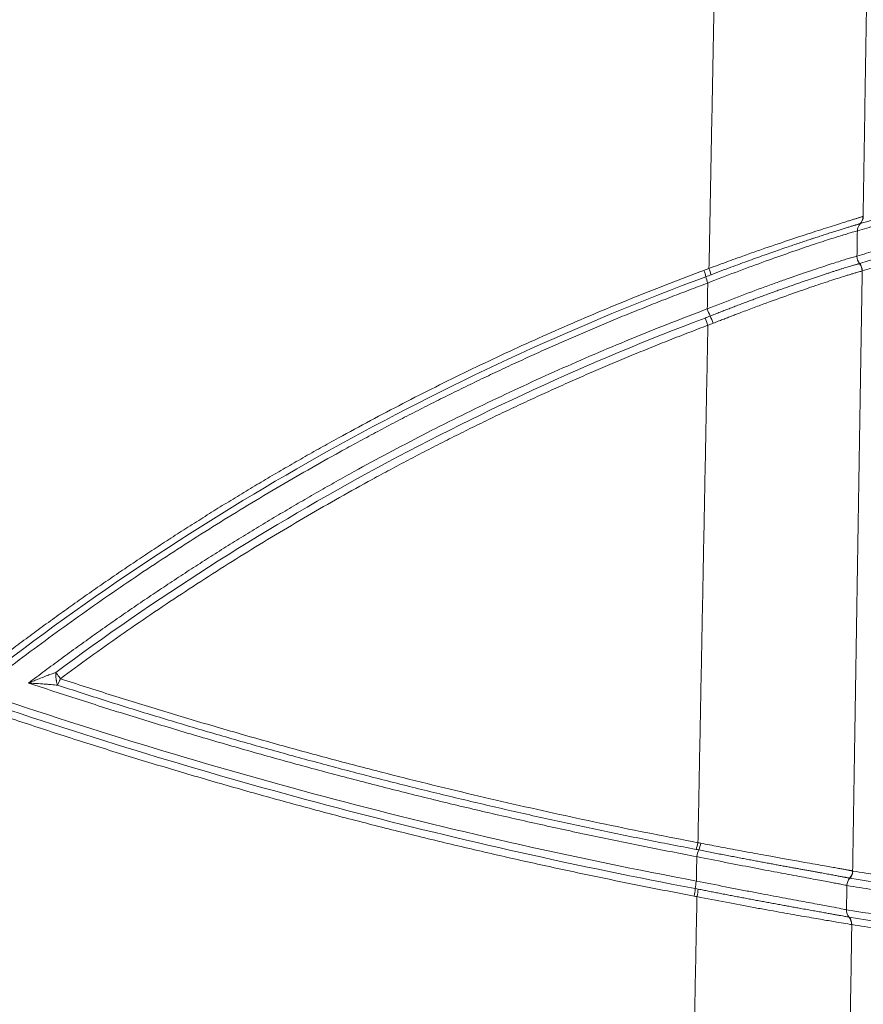
# Paper-space layout '1' of a CAD drawing. Units: feet. Extents: x 0.4 to 10.9, y 0 to 8.
# Drawn here: x 4.4 to 4.5, y 4.6 to 4.7 of the extents above; entities that cross this region are included whole.
import ezdxf

# ---------------------------------------------------------------- set-up
doc = ezdxf.new("R2010")
doc.units = ezdxf.units.FT
doc.header["$MEASUREMENT"] = 0
doc.layers.get('0').update_dxf_attribs({"lineweight": 9})
doc.layers.add('UGD - DETAIL 3', color=7, linetype='Continuous', lineweight=9)
doc.layers.add('UGD - DETAIL 4', color=7, linetype='Continuous', lineweight=18)

# ---------------------------------------------------------------- blocks, each defined once
blk = doc.blocks.new('subblock_INSERTATEESIDE')
at = {"layer": 'UGD - DETAIL 3'}
for p, q in [((10.69384024401654, 13.12981622651673), (10.69388197020118, 13.12982727527798)), ((10.69147947573276, 12.98254112784986), (10.69152891405053, 12.98253174129163))]:
    blk.add_line(p, q, dxfattribs=at)
at = {"layer": 'UGD - DETAIL 3', "flags": 128}
for points in [[(10.69465430794575, 13.14043213054767), (10.69467480437564, 13.14043741048667), (10.69469530080553, 13.14044278820232)], [(10.69229372299318, 12.99296010971121), (10.69231777604865, 12.99295424311232), (10.69234182910412, 12.99294827873677)], [(10.65722229036326, 12.98717378544416), (10.65691651834, 12.98723460251937), (10.65661072187259, 12.98729532181794)]]:
    blk.add_lwpolyline(points, dxfattribs=at)
at = {"layer": 'UGD - DETAIL 3'}
for centre, radius, start, end in [((8.52342001951795, 14.32143261139671), 2.26367329215054, 255.322363154308, 34.67838435996632), ((10.69215508044098, 13.14050394490764), 0.002500259071152723, 316.9693340169696, 358.3540802806365), ((10.69219885732153, 13.14051226804938), 0.00249741016213756, 317.0337226744215, 358.4057822101419), ((10.69585392287507, 13.13710790757121), 0.002497504698630793, 137.0341175091065, 178.4046528614107), ((10.69577585753103, 13.13141544417295), 0.002510796046959507, 178.3817430918364, 219.5637597708766), ((10.69190106202846, 13.12821977342833), 0.002511790048223084, 358.2188837918856, 39.46329801294802), ((10.69194713277789, 13.12822654065918), 0.002511164505640198, 358.3853608159084, 39.60172108998625), ((10.64540875945569, 13.12348669510721), 0.01423199942266396, 13.71066659452547, 19.70764306914276), ((10.64612944908055, 13.12341877190716), 0.01479015639308566, 15.21424806196255, 21.00602302563107), ((10.6731231172288, 13.13025944271221), 0.01429791217515213, 193.754460305099, 199.729714576881), ((10.68175316299887, 13.12740259118496), 0.02352925391789683, 199.3524491617725, 203.5835450001775), ((10.6374170647264, 13.10805590281175), 0.02362251139633271, 19.45163106438385, 23.68966555112892), ((10.64251654769724, 13.10928913466938), 0.01969785414481359, 21.080637369428, 26.20978173851575), ((10.648206031975, 13.00118260839824), 0.009431996937643147, 339.1171163222504, 348.7116181275455), ((10.64960087331633, 13.00105205613352), 0.008703295980636482, 337.3563467897467, 347.8151107842825), ((10.66648439004159, 12.9943399883035), 0.009467856378252867, 159.2051181185569, 168.7514720311456), ((10.68978464683402, 12.99304069475533), 0.002510369917321234, 316.8680873847422, 358.1604399292863), ((10.68983473636331, 12.99302446400378), 0.002508250028591703, 317.0031377748047, 358.2594375859088), ((10.66907158649489, 12.98812485045345), 0.01225016875839268, 167.900210401829, 175.9337590876168), ((10.69350415225803, 12.98960328184512), 0.0025086315126536, 137.0069437399034, 178.2587769989957), ((10.64463444941186, 12.9898649756203), 0.01224884577082673, 347.8901049514872, 355.9201286266059), ((10.64546351923456, 12.98993201929767), 0.01207793659727218, 346.798896249683, 354.9527135360636), ((10.6934119852844, 12.98413309263606), 0.002503786142559849, 178.23355103653, 219.4810506999428), ((10.68954793948999, 12.98095427019821), 0.002499789883913882, 358.0127043316386, 39.40488643780205), ((10.68959862692905, 12.9809380375689), 0.002503177965539104, 358.2326398303025, 39.54411608823123)]:
    blk.add_arc(centre, radius, start, end, dxfattribs=at)
for points, knots in [([(10.69871843133643, 13.39237772119745), (10.6986366241978, 13.38732888877559), (10.69847325817755, 13.37724654543135), (10.69822861602197, 13.36213806479988), (10.69798474900665, 13.34707000926534), (10.69774166405817, 13.33204207142811), (10.69749936523699, 13.31705467368768), (10.69725785716188, 13.30210803104704), (10.69701714397367, 13.28720239578913), (10.69677722960355, 13.27233799149786), (10.69653811783483, 13.25751503703148), (10.69629981239772, 13.24273374742066), (10.69606231698198, 13.22799433428453), (10.69582563518441, 13.21329700894531), (10.69558977070935, 13.19864196986504), (10.69535472662499, 13.18402944970732), (10.69512050812755, 13.16945954057897), (10.69488711227712, 13.15493284319162), (10.69473182658733, 13.1452604402181), (10.69465431106681, 13.14043216948572)], [0, 0, 0, 0, 0.06030400093203465, 0.1204249996089394, 0.180362515007481, 0.2401160702423926, 0.2996851926436576, 0.3590694199738779, 0.418268377291121, 0.4772817515678424, 0.5361092320682318, 0.5947505091025448, 0.6532052741228901, 0.7114732198161767, 0.7695540401943783, 0.8274474306820313, 0.8851530882011336, 0.9426707112534056, 0.9999999999999999, 0.9999999999999999, 0.9999999999999999, 0.9999999999999999]), ([(10.65993670368147, 13.12872055444472), (10.66004058768056, 13.13413742252343), (10.66024809678467, 13.14495765905615), (10.66055887025155, 13.1611606762478), (10.6608687819517, 13.17731787138977), (10.66117782151991, 13.19342861721751), (10.66148598804706, 13.20949293252151), (10.66179327826084, 13.22551067240706), (10.66209968957827, 13.24148173915417), (10.66240521927635, 13.25740602512731), (10.66270986471999, 13.273283428351), (10.66301362327862, 13.28911384703846), (10.66331649243425, 13.30489718586685), (10.66361846943524, 13.32063333633321), (10.66391955257031, 13.33632224872977), (10.66421973643737, 13.3519636647861), (10.66451902953154, 13.36755811143713), (10.66471819742955, 13.37793514199548), (10.66481765059781, 13.38311684334661)], [0, 0, 0, 0, 0.06369834289122969, 0.1272379402285597, 0.1906184282555582, 0.2538395695582963, 0.3169011658504129, 0.3798030268911581, 0.4425449704838792, 0.5051268224006596, 0.5675484163069263, 0.6298095936860236, 0.6919102037637948, 0.7538501034330767, 0.8156291571782458, 0.8772472369996926, 0.9387042223383194, 1, 1, 1, 1]), ([(10.72349928478557, 13.14548768095814), (10.72204295431123, 13.14512263934973), (10.71913751008881, 13.14439436506666), (10.71478939141662, 13.14326133697159), (10.71046235788901, 13.14210224262481), (10.70615636324588, 13.14091451401325), (10.70187141232243, 13.1396984274527), (10.69760756183167, 13.1384571615304), (10.69477170628915, 13.13760326320562), (10.69335738981899, 13.13717740143429)], [0, 0, 0, 0, 0.145012871974259, 0.2893071445526098, 0.4328828317811759, 0.5757399474652772, 0.7178785051840684, 0.8592985183053005, 0.9999999999999999, 0.9999999999999999, 0.9999999999999999, 0.9999999999999999]), ([(10.69465431089613, 13.14043216949107), (10.69461423832436, 13.14042003315597), (10.69453421473855, 13.14039579730064), (10.69437222344105, 13.14034626999014), (10.69418019304821, 13.14028746702441), (10.69395563112144, 13.14021867494531), (10.69369996329105, 13.14014038678385), (10.6934136864485, 13.14005276289842), (10.69309765413602, 13.13995603969247), (10.69275272934911, 13.13985041958947), (10.69237986576124, 13.13973609929316), (10.69198009466035, 13.13961326105234), (10.69155446179229, 13.13948207516961), (10.69032382556838, 13.13910108246732), (10.68786886021484, 13.1383306880772), (10.68353855407502, 13.13695068417985), (10.67839976409233, 13.13525656895803), (10.67360878038326, 13.13363285041752), (10.6695185418483, 13.13220309756661), (10.66675777657135, 13.13122105967327), (10.66429002994835, 13.13032791474489), (10.66214888199895, 13.12954416240449), (10.66068291932792, 13.1289983752872), (10.65993670371965, 13.12872055452562)], [0, 0, 0, 0, 0.02139940786401521, 0.04273390190599979, 0.06399351487556582, 0.08516833132819022, 0.1062485282307586, 0.1272244148749789, 0.1480864718565221, 0.1688253888957746, 0.1894321012901191, 0.2098978248119285, 0.2302140888858983, 0.2503727679026714, 0.3751865354206751, 0.49976730751314, 0.6225410953451181, 0.7492475773297287, 0.8108760208787091, 0.8746723846632927, 0.9148365383752131, 0.9566494389152003, 1, 1, 1, 1]), ([(10.69398275164662, 13.13879782073056), (10.69394201841724, 13.1387869814958), (10.693861001144, 13.13876542255591), (10.69370059512277, 13.13872075530781), (10.69351347947531, 13.13866753379552), (10.69329764204076, 13.13860509579216), (10.69305459106847, 13.13853388907737), (10.69278493460839, 13.13845408258054), (10.69248929956293, 13.13836583502735), (10.69216810450568, 13.13826922921309), (10.69182180683237, 13.13816436947271), (10.69145074839611, 13.13805131883789), (10.69105568763976, 13.13793026214657), (10.69063791738393, 13.13780155167032), (10.69019913803803, 13.1376656704064), (10.68974126310823, 13.13752317426447), (10.68926551594151, 13.1373743926565), (10.68877262561652, 13.13721950878505), (10.68826325800845, 13.13705868738292), (10.68773806763256, 13.13689209205802), (10.68719770099553, 13.13671988644753), (10.68664276077947, 13.13654222112626), (10.68607365280102, 13.13635917279632), (10.68549083457948, 13.13617084115779), (10.68489457004059, 13.13597726619248), (10.6842852755725, 13.13577853198714), (10.68366416640147, 13.13557499156027), (10.68285846159444, 13.1353097081888), (10.6818371981266, 13.13497117886879), (10.68056382232998, 13.13454529071581), (10.679200691958, 13.13408513511925), (10.67774410565674, 13.13358865964164), (10.67619010734606, 13.13305360676306), (10.67453491216712, 13.13247766861229), (10.67277702189024, 13.13185920025232), (10.67092230491882, 13.13119905517648), (10.66897852757115, 13.1304986265545), (10.66695250741225, 13.12975928403731), (10.66484443428223, 13.1289795761776), (10.66265390965713, 13.1281591275121), (10.66115966643522, 13.12758931245106), (10.66040124506939, 13.12730009586936)], [0, 0, 0, 0, 0.02130325433749739, 0.04237158712091905, 0.06322373856381812, 0.0838776269887998, 0.1043503380725714, 0.1246581225624186, 0.1448166400841568, 0.1648410183201828, 0.1847458808438686, 0.2045604091188483, 0.2242828824562521, 0.2438833460520046, 0.2633145280542705, 0.2825180575691949, 0.3015058270087054, 0.3202925110592821, 0.3388919942741946, 0.3573173765489109, 0.375580980980781, 0.3936943797571454, 0.4116685617494724, 0.4295140315291162, 0.4472423711991432, 0.4648810935378099, 0.48240881054784, 0.499789686775866, 0.5314104688144883, 0.5640356159105773, 0.5977120471637104, 0.6325019103227355, 0.6684978863365837, 0.7057841003444915, 0.7444050079021072, 0.7843486049216765, 0.8252652566515676, 0.8671732101570035, 0.9101815089671309, 0.9544115297644707, 1, 1, 1, 1]), ([(10.69326606110514, 13.13148637411647), (10.69468070305159, 13.13191673060543), (10.6975169888616, 13.13277957367745), (10.70178113481383, 13.13403368249193), (10.70606570566944, 13.13526212611262), (10.71037064372147, 13.13646170848148), (10.71469594447941, 13.13763217188107), (10.71904165558737, 13.13877612866954), (10.72194526289196, 13.13951137099583), (10.72340056455255, 13.13987987791365)], [0, 0, 0, 0, 0.1407668630667686, 0.2822304663295412, 0.4243908214102536, 0.567247940140992, 0.7108018345779505, 0.8550525170154651, 1, 1, 1, 1]), ([(10.6596645582234, 13.1254327502249), (10.66177588251765, 13.12626562935852), (10.66384905631306, 13.12706681977803), (10.66791713677992, 13.12860858239043), (10.66991215617736, 13.12934918586128), (10.67381588504248, 13.13076998059421), (10.67567964742369, 13.131433770274), (10.67919506300286, 13.13266261402165), (10.68085283178156, 13.13322986776818), (10.68317845772449, 13.13401104301543), (10.68392385906337, 13.13425878822554), (10.68532928667868, 13.13472147627745), (10.68599324403261, 13.13493774303172), (10.68786995479307, 13.13554318577226), (10.68896837501348, 13.1358893310367), (10.69037694895759, 13.13632386923623), (10.69080265495194, 13.13645334704428), (10.69155870446773, 13.13668002299516), (10.69189079248582, 13.1367777589926), (10.69275183829652, 13.1370258793434), (10.69314652535147, 13.13713155691667), (10.69335738981899, 13.13717740143429)], [0, 0, 0, 0, 0.1250000000000007, 0.1250000000000007, 0.2500000000000013, 0.2500000000000013, 0.375000000000002, 0.375000000000002, 0.5000000000000027, 0.5000000000000027, 0.562500000000003, 0.562500000000003, 0.6250000000000033, 0.6250000000000033, 0.7500000000000022, 0.7500000000000022, 0.8125000000000017, 0.8125000000000017, 0.8750000000000011, 0.8750000000000011, 1, 1, 1, 1]), ([(10.72455111301101, 13.13653691688747), (10.72309793349507, 13.13616894562255), (10.72019850892275, 13.13543475902293), (10.71585898002384, 13.134292489425), (10.71153967705033, 13.13312375519701), (10.70724055231518, 13.13192594813078), (10.70296161023251, 13.13069932171082), (10.69870290842722, 13.12944706008739), (10.69587019053621, 13.12858550488447), (10.69445730174779, 13.12815578271176)], [0, 0, 0, 0, 0.1449318928861086, 0.2891721820572483, 0.4327208799837422, 0.5755779988805506, 0.7177435507209756, 0.8592175472503978, 1, 1, 1, 1]), ([(10.69326606110514, 13.13148637411647), (10.69305525401253, 13.13143973996606), (10.69266070471162, 13.13133269234568), (10.69179976162056, 13.13108157144616), (10.6914676909219, 13.13098267680237), (10.69071160420266, 13.13075334119406), (10.69028556272037, 13.13062226783059), (10.68887839709172, 13.13018322822555), (10.68778061129652, 13.12983343218695), (10.68590355544871, 13.12922120768686), (10.68523926790018, 13.1290024619144), (10.6838326013626, 13.12853430566547), (10.68308622821246, 13.1282835290333), (10.6807655507458, 13.12749555624644), (10.67910792511442, 13.12692227885044), (10.67646502865199, 13.12598848645283), (10.67555784619514, 13.12566485462608), (10.67369101031149, 13.12499187233946), (10.67272974684106, 13.12464189314997), (10.66982031199449, 13.1235715356671), (10.667830177502, 13.12282492490319), (10.66375605257828, 13.12126436041719), (10.66166510910984, 13.1204475837664), (10.65955335966671, 13.11960551056836)], [0, 0, 0, 0, 0.1250000000000192, 0.1250000000000192, 0.1875000000000288, 0.1875000000000288, 0.2500000000000384, 0.2500000000000384, 0.3750000000000576, 0.3750000000000576, 0.4375000000000672, 0.4375000000000672, 0.5000000000000768, 0.5000000000000768, 0.6250000000000403, 0.6250000000000403, 0.687500000000022, 0.687500000000022, 0.7500000000000038, 0.7500000000000038, 0.8750000000000019, 0.8750000000000019, 1, 1, 1, 1]), ([(10.66018912607151, 13.11798884370634), (10.660567663808, 13.1181383994365), (10.66132607390611, 13.11843803819124), (10.6624617377078, 13.11888287489159), (10.66359710972945, 13.11932479070214), (10.66473070167961, 13.11976292806937), (10.66586130297794, 13.12019689863882), (10.66698810926746, 13.12062636980266), (10.6681108503374, 13.1210512688247), (10.66922943518015, 13.12147156792046), (10.67034364618757, 13.12188719848466), (10.67145320107931, 13.12229806799341), (10.67255814828728, 13.12270422108509), (10.67365681929522, 13.12310503037258), (10.6747457460734, 13.12349932923731), (10.67582030825164, 13.12388551402852), (10.67687761799671, 13.12426265288045), (10.67791666939287, 13.12463048716198), (10.67893725014709, 13.12498905699379), (10.67993884939629, 13.1253382830421), (10.6809208043607, 13.12567803426762), (10.68188246337921, 13.12600819116832), (10.68282312811464, 13.12632863104946), (10.68374024206747, 13.12663858945352), (10.68462961474927, 13.12693680733933), (10.68548702801688, 13.12722202881969), (10.68631025257819, 13.12749368045021), (10.68709883298572, 13.12775177736603), (10.68785267340228, 13.12799646954487), (10.68857098039325, 13.12822764229358), (10.68925278509395, 13.1284451219647), (10.68989710354796, 13.12864873736572), (10.69050220535699, 13.12883810121526), (10.69106476900873, 13.12901230471379), (10.69158190694258, 13.12917058917007), (10.69205170404196, 13.12931251186452), (10.69247376650782, 13.12943809487565), (10.69284782720453, 13.1295473869394), (10.6931738462307, 13.1296405076649), (10.69344935094458, 13.12971673833257), (10.69367810198857, 13.12977740036774), (10.69378601416946, 13.12980321776982), (10.69384024605325, 13.12981619245292)], [0, 0, 0, 0, 0.02276213306799968, 0.04560451946787391, 0.06852205485974855, 0.09150920323741797, 0.1145600362970072, 0.1376722228100882, 0.1608734392091131, 0.1841872182523197, 0.2076353048776166, 0.2312407114503179, 0.2550285423778836, 0.2790416133644011, 0.3032131236516544, 0.327436972492786, 0.3516933703275927, 0.3760093777473441, 0.4004123783809108, 0.4249305493900094, 0.4495936444001416, 0.4744331307889276, 0.4994820601854124, 0.5247636137956643, 0.5501891143069069, 0.5756285012504162, 0.6010974207154518, 0.6266403406896855, 0.6522924341215255, 0.6780893161890874, 0.7040682216851734, 0.7302682126520985, 0.7567262919083425, 0.7833617092561036, 0.8100538065704909, 0.8367575990675028, 0.8635379720087153, 0.8904349905660794, 0.9174885116130655, 0.9447389094163074, 0.9722282228230427, 1, 1, 1, 1]), ([(10.50020536490397, 13.04083288940321), (10.50141113242825, 13.04174851093833), (10.50382276994331, 13.0435798318184), (10.5074655741397, 13.04629288739529), (10.51112704016733, 13.04898112250859), (10.51480898659555, 13.05164205053011), (10.51851092722361, 13.05427627175973), (10.52223299349646, 13.0568835589118), (10.52597515123803, 13.05946390628172), (10.52973741058772, 13.06201724853836), (10.53351976971731, 13.064543536112), (10.53732222991072, 13.06704271499284), (10.54114479151273, 13.06951473215541), (10.54498745500627, 13.07195953411239), (10.54885022071583, 13.07437706731199), (10.55273308887392, 13.07676727803599), (10.55663605960954, 13.07913011245055), (10.56055913288442, 13.08146551654621), (10.56450230871579, 13.08377343636865), (10.56846558630347, 13.08605381719653), (10.57244896725706, 13.08830660664504), (10.57751370629, 13.09112159411733), (10.58367687484856, 13.0944640306786), (10.59095987416992, 13.09828901193437), (10.59829395831822, 13.10201667465014), (10.60567911984141, 13.10564677224268), (10.6131153658857, 13.10917904654972), (10.62060267698818, 13.11261330104747), (10.62814111534923, 13.11594911121157), (10.63573043162221, 13.11918691195119), (10.64337153093084, 13.12232393182029), (10.6510609913522, 13.12536939657999), (10.65622373349329, 13.12731328852793), (10.65880711596788, 13.12828599184209)], [0, 0, 0, 0, 0.02494627612375062, 0.04989467219020665, 0.0748464012980702, 0.09980267947128087, 0.124764725483832, 0.1497337606814146, 0.1747110088000887, 0.1996976957819999, 0.2246950495882793, 0.2497043000092632, 0.2747266784720937, 0.2997634178458375, 0.3248157522442672, 0.3498849168263667, 0.3749721475947513, 0.4000786811920685, 0.4252057546955437, 0.4503546054097944, 0.4755264706580091, 0.5007225875717038, 0.5459818830729922, 0.591244623391486, 0.6365182557243121, 0.6818102550324613, 0.7271281192532323, 0.7724793644160634, 0.817871519673197, 0.8633121222572028, 0.9088087123774712, 0.9543688280681483, 0.9999999999999999, 0.9999999999999999, 0.9999999999999999, 0.9999999999999999]), ([(10.65880711596788, 13.12828599184209), (10.65899545848337, 13.1283566960858), (10.65937309819898, 13.12849846296418), (10.65974851882907, 13.1286463992887), (10.65993670368147, 13.12872055444472)], [0, 0, 0, 0, 0.4987359848796468, 1, 1, 1, 1]), ([(10.66040124506939, 13.12730009586936), (10.6602076097426, 13.12722620814165), (10.65981964694679, 13.12707816857731), (10.6594302647467, 13.12693277478851), (10.6592352263094, 13.12685994819974)], [0, 0, 0, 0, 0.4991079786193771, 1, 1, 1, 1]), ([(10.66089612392937, 13.11637407193854), (10.66126036138336, 13.11651727593348), (10.66198225288528, 13.11680109558427), (10.66305098296736, 13.11721802130744), (10.66409556909177, 13.1176233807217), (10.66511463410474, 13.11801657741236), (10.66610723979234, 13.11839743992559), (10.66778780528147, 13.11903851963266), (10.67010225637996, 13.1199101261198), (10.67401934610515, 13.12136017038156), (10.67860980454352, 13.12300600011171), (10.68355123348179, 13.12471919367581), (10.68772994461824, 13.12610356424687), (10.69029413160765, 13.12692429799596), (10.69175018233477, 13.1273737400636), (10.69250901432841, 13.12760325362026), (10.69316364600595, 13.12779724838071), (10.69370422825825, 13.12795327511918), (10.69413615345688, 13.12807352730426), (10.69431957164065, 13.12811895124849), (10.69441163634956, 13.12814175129)], [0, 0, 0, 0, 0.0219787468940776, 0.04356023915735482, 0.06473045665695477, 0.08547598875562583, 0.1057840702738499, 0.1256426122105759, 0.1891898485491635, 0.2504229062674768, 0.3773010410379423, 0.4998100766966475, 0.6245830331115122, 0.7495362997308772, 0.7899861206293199, 0.8310418714377837, 0.8726403696779612, 0.9147139746397255, 0.957191632048228, 1, 1, 1, 1]), ([(10.69445730174779, 13.12815578271176), (10.69437772020407, 13.12319474850747), (10.69421839640277, 13.11326266135661), (10.69397924889384, 13.09834374382704), (10.69373967871322, 13.08339064368196), (10.69349969290326, 13.06840302448763), (10.69325929150849, 13.05338107523333), (10.693018475884, 13.03832487142103), (10.69277724839213, 13.02323436612219), (10.69253560268991, 13.00810991597647), (10.69237440201059, 12.99801342132006), (10.6922937214681, 12.99296015064194)], [0, 0, 0, 0, 0.1102227550123062, 0.2206681034058084, 0.3313357922670337, 0.4422255596368928, 0.5533371344512275, 0.6646702364815776, 0.7762246868904219, 0.8880010076065274, 1, 1, 1, 1]), ([(10.65966455834206, 13.1254327501082), (10.65823339308434, 13.12489697676595), (10.65537237658457, 13.12382592199845), (10.65109766472324, 13.12217940189411), (10.64683787906402, 13.12050465892711), (10.64259407222346, 13.11879881485252), (10.63836596303039, 13.11706269184808), (10.63415362705059, 13.11529612197938), (10.62995704418384, 13.11349920245462), (10.62577621975122, 13.11167195966694), (10.62161115209316, 13.10981443910949), (10.61746184125039, 13.10792668130116), (10.61332828664759, 13.10600872822496), (10.60921048772125, 13.10406062159863), (10.60510844375791, 13.10208240333015), (10.60102215394848, 13.10007411539498), (10.59695161736675, 13.09803579984319), (10.59289683303459, 13.09596749886496), (10.58885779971563, 13.09386925449295), (10.58483451670787, 13.09174110969857), (10.58082698091178, 13.08958310427665), (10.57572530222468, 13.08678697928221), (10.56955290173796, 13.08331935263646), (10.56233972383385, 13.07913696165526), (10.55519393607427, 13.07486271081551), (10.54811554504318, 13.07049693563643), (10.54110455541046, 13.06603995283513), (10.53416093408409, 13.06149213156863), (10.52728479575433, 13.05685364011967), (10.52047569807691, 13.0521253860931), (10.51373527363752, 13.04730551140619), (10.50705741427753, 13.04240246243962), (10.50266215641188, 13.03905812974006), (10.50046476651884, 13.03738614527462)], [0, 0, 0, 0, 0.02514775043181107, 0.05027241160968342, 0.07537527293323726, 0.1004576245888945, 0.1255207572887815, 0.1505659620100153, 0.1755945297345405, 0.2006077511897804, 0.2256069165902106, 0.2505933153801488, 0.2755682359778674, 0.3005329655213154, 0.3254887896155677, 0.350436992082247, 0.3753788547110711, 0.4003156570137505, 0.4252486759803937, 0.4501791858386111, 0.4751084578154968, 0.5000377599026465, 0.5457631160230827, 0.5914109818519799, 0.6369889221240129, 0.6825044983582197, 0.7279652648333704, 0.7733787646180247, 0.8187525256640636, 0.8640940569722405, 0.9094108448380939, 0.9547103491861402, 1, 1, 1, 1]), ([(10.6592352263094, 13.12685994819974), (10.63074167437128, 13.11625916242638), (10.60332819903194, 13.10366475826506), (10.55059520215982, 13.07459955329961), (10.52527327239554, 13.0581301277124), (10.50103523129784, 13.0396463670946)], [0, 0, 0, 0, 0.5, 0.5, 1, 1, 1, 1]), ([(10.50667062461121, 13.03530194635346), (10.5078933480499, 13.0362240160724), (10.51033890646132, 13.03806823961936), (10.51403345112818, 13.04079927346805), (10.51774729706254, 13.04350448504145), (10.52148232400608, 13.04618128680187), (10.52523802912849, 13.04883030363505), (10.5290145481316, 13.05145129917337), (10.53281184552007, 13.05404426763885), (10.53662993163643, 13.0566091411906), (10.54046880447471, 13.05914586838229), (10.54432846527215, 13.06165439313716), (10.54820891432125, 13.06413466039278), (10.55211015208651, 13.06658661459693), (10.55603217889233, 13.06901020011483), (10.55997499501773, 13.07140536114479), (10.56393860059293, 13.07377204168729), (10.56792299588138, 13.07611018579324), (10.57192818021569, 13.07841973664062), (10.57595415593823, 13.0807006400242), (10.58119906014719, 13.08361965039929), (10.58768343538026, 13.08713583100399), (10.59543344247299, 13.09119513696388), (10.60324226960268, 13.09514286265598), (10.61110991814612, 13.09897868796802), (10.61903637571419, 13.10270236964216), (10.62702172063155, 13.10631340132782), (10.63506567246261, 13.10981226098666), (10.64316928722852, 13.11319575461365), (10.65132861330382, 13.11647442704421), (10.65681026667477, 13.11856124077208), (10.65955335979213, 13.11960551044525)], [0, 0, 0, 0, 0.02618256791124186, 0.05236752413623487, 0.0785562136947826, 0.1047499848588694, 0.1309501889528037, 0.1571581801501014, 0.1833753152672345, 0.2096029535543848, 0.2358424564833209, 0.2620951875325691, 0.2883625119700031, 0.314645796632988, 0.3409464097062703, 0.367265720497722, 0.3936050992121184, 0.4199659167231036, 0.4463495443435066, 0.4727573535941649, 0.4991907159714096, 0.5491302351998506, 0.5990754347986289, 0.649035915087883, 0.6990213153839926, 0.7490413071473023, 0.7991055869956888, 0.849223869603754, 0.8994058805080298, 0.9496613488388563, 1, 1, 1, 1]), ([(10.51278264438684, 13.03768694833249), (10.53526150073601, 13.05435089898478), (10.55869931411158, 13.06931700792232), (10.60744792047553, 13.09594452583641), (10.63276132435484, 13.10760258144428), (10.65904902795342, 13.11754700389746)], [0, 0, 0, 0, 0.5, 0.5, 1, 1, 1, 1]), ([(10.65969127466015, 13.11592246045743), (10.65824356466779, 13.11537113619222), (10.65534942638162, 13.11426897576475), (10.65102586740055, 13.11257412155753), (10.64671779474549, 13.11084981562153), (10.64242632513242, 13.10909306065207), (10.6381511620847, 13.10730471231582), (10.63389238703208, 13.10548459533563), (10.62964997996812, 13.10363281056965), (10.62542394775846, 13.10174938516013), (10.62121428980668, 13.09983436617152), (10.61702100725633, 13.09788779551632), (10.61284410053672, 13.09590971665853), (10.60868357003449, 13.09390017281622), (10.60453941590834, 13.09185920741566), (10.60041163820679, 13.0897868640337), (10.59630023662944, 13.08768318613765), (10.59220521141043, 13.08554821814641), (10.58812656006951, 13.08338200141008), (10.58296172692609, 13.08058817774777), (10.57673408184298, 13.07713259659405), (10.56947347379347, 13.07297125405222), (10.56228057606246, 13.06871523170471), (10.55515540880509, 13.06436484981352), (10.54809793867651, 13.05992047947997), (10.54110828385623, 13.05538228502372), (10.53418600278404, 13.05075119779335), (10.52733273249257, 13.04602528131152), (10.52054235486554, 13.04121328575168), (10.51607224664562, 13.0379269189453), (10.51383748048818, 13.03628394724115)], [0, 0, 0, 0, 0.02791918637269303, 0.05581365510103954, 0.08368491847670151, 0.1115344900116408, 0.1393638840989164, 0.1671746156742726, 0.1949681998787915, 0.2227461517228246, 0.2505099857515721, 0.2782612157124411, 0.3060013542245782, 0.3337319124507657, 0.3614543997719427, 0.3891703234646439, 0.4168811883815837, 0.4445884966356413, 0.472293747287473, 0.499998436037032, 0.5502628947387085, 0.6004455583118159, 0.6505550899369886, 0.7006001501643294, 0.7505893917960867, 0.8005314548488769, 0.8504349616066149, 0.9003085117751275, 0.9501606777488871, 1, 1, 1, 1]), ([(10.65745555133342, 12.99933634498345), (10.65756239262671, 13.00490739454311), (10.65777598909308, 13.01604500307743), (10.65809611274629, 13.03273815804757), (10.65841587428563, 13.04941284503899), (10.65873526339027, 13.06606842045254), (10.65905427972704, 13.08270464664366), (10.6593729310753, 13.09932178664972), (10.659585190249, 13.11039047304099), (10.65969127466015, 13.11592246045743)], [0, 0, 0, 0, 0.1432094452576819, 0.2863034555009336, 0.4292808178286718, 0.5721403327979168, 0.7148808143762143, 0.8575010898944685, 1, 1, 1, 1]), ([(10.65904902795342, 13.11754700389746), (10.6592396183111, 13.11761954406103), (10.65962069411603, 13.11776458445843), (10.6599996835317, 13.11791410434468), (10.66018912607151, 13.11798884370634)], [0, 0, 0, 0, 0.5001376503474904, 1, 1, 1, 1]), ([(10.50667036138218, 13.03530216602423), (10.50692277062635, 13.03540758023802), (10.50751016939628, 13.03565289684564), (10.50852246683421, 13.03606485704041), (10.5097079205757, 13.03653470505205), (10.51089978556773, 13.03699233759355), (10.51192550788772, 13.03737639330446), (10.51252523547363, 13.03759368473638), (10.51278264438684, 13.03768694833249)], [0, 0, 0, 0, 0.1256039191467015, 0.2923014481887851, 0.5003061156717707, 0.708081939478087, 0.8747059290372426, 1, 1, 1, 1]), ([(10.51278267328538, 13.03768689808296), (10.51281845036834, 13.03764152590433), (10.51289450104758, 13.03754507910885), (10.51301956953308, 13.0373837975361), (10.513173071726, 13.03718360959928), (10.51335001154034, 13.03694773786321), (10.51347971715627, 13.0367736247748), (10.513544574861, 13.03668656165732)], [0, 0, 0, 0, 0.1480808144773423, 0.3147726307416495, 0.5000957410837986, 0.7500289976985877, 0.9999999999999999, 0.9999999999999999, 0.9999999999999999, 0.9999999999999999]), ([(10.51282817271189, 13.03668656165732), (10.51282091307471, 13.03677332672871), (10.51280645309203, 13.03694614823468), (10.5127924450763, 13.03720141064703), (10.51278366074537, 13.03745012433697), (10.51278300177348, 13.03760813301015), (10.51278267328538, 13.03768689808296)], [0, 0, 0, 0, 0.2528190895246171, 0.5035733284508713, 0.7525383756466502, 1, 1, 1, 1]), ([(10.51317190415989, 13.03483115237288), (10.51315052233843, 13.03489992086894), (10.5131085108198, 13.03503503886906), (10.51305115300201, 13.03526334065436), (10.51299940983507, 13.0354994726051), (10.51295356116387, 13.03574098236848), (10.5129134604626, 13.03598320707842), (10.51287923145486, 13.03622283236893), (10.51285033634166, 13.03645697103752), (10.51283545592905, 13.03661111560637), (10.51282817271189, 13.03668656165732)], [0, 0, 0, 0, 0.1422774506664503, 0.2795501675459288, 0.4118246739920475, 0.5391325438409662, 0.661526539826972, 0.7790771167950623, 0.891869306661763, 1, 1, 1, 1]), ([(10.51383748048818, 13.03628394724115), (10.51380754756922, 13.03620089852887), (10.51374383017004, 13.03602411496964), (10.51363571356642, 13.03575287447799), (10.51350080906999, 13.03544359572627), (10.51334420994008, 13.03511832745376), (10.51322933301912, 13.03492686673184), (10.51317190415989, 13.03483115237288)], [0, 0, 0, 0, 0.1477056851948612, 0.3144171177701535, 0.500184409496129, 0.7501339785953075, 1, 1, 1, 1]), ([(10.51383748048818, 13.03628394724115), (10.51579284942165, 13.03564824002397), (10.51970228405251, 13.03437724928284), (10.52558114689674, 13.03250979291396), (10.53146813972635, 13.03067176467609), (10.53736437902352, 13.02886592908844), (10.54326945298798, 13.02709156558307), (10.54918335865043, 13.02534888477583), (10.55510598333966, 13.02363784626372), (10.56103724343828, 13.02195847509421), (10.56697704746258, 13.02031077707918), (10.57292530512288, 13.01869476134565), (10.57888192798788, 13.01711043476047), (10.58629107375384, 13.01518186861113), (10.5951602704118, 13.01294170865657), (10.60549921564631, 13.01043103057392), (10.61585575296229, 13.00801670355007), (10.6262292299004, 13.00569812915268), (10.63661980130409, 13.00347762267691), (10.64702463605585, 13.00134657759358), (10.6539798210238, 13.0000061832696), (10.65745555133342, 12.99933634498345)], [0, 0, 0, 0, 0.0418066935031836, 0.0835855232155415, 0.1253372258303324, 0.1670625407309198, 0.2087622097931585, 0.2504369771867385, 0.2920875891757759, 0.3337147939185796, 0.3753193412667913, 0.4169019825639524, 0.458463470443603, 0.5000045586270047, 0.5717007387177215, 0.643300968282928, 0.7148091455336487, 0.7862291906907728, 0.8575650428462882, 0.928820656817724, 1, 1, 1, 1]), ([(10.51317190342579, 13.03483114504832), (10.51296299271495, 13.03484994428495), (10.51250269446356, 13.03489136511834), (10.51174870319688, 13.03495477363141), (10.51086853297268, 13.03502315527787), (10.50953516500076, 13.03512102485807), (10.50811883115818, 13.03521243331125), (10.50704648288617, 13.03527886523889), (10.50667036147918, 13.03530216594328)], [0, 0, 0, 0, 0.09576160198011278, 0.2109939589225056, 0.3456682307814516, 0.4997213429147607, 0.8245294767596386, 1, 1, 1, 1]), ([(10.65719840409367, 12.99618679859556), (10.6552408442357, 12.9965607503722), (10.65132491493811, 12.99730880857948), (10.64546023261101, 12.99846871180273), (10.63960090924805, 12.99965658735431), (10.63374776476837, 13.00087514468262), (10.62790068254662, 13.00212366553285), (10.62205979715647, 13.0034023491092), (10.61622517589874, 13.00471114701244), (10.6103969041903, 13.00605007563076), (10.6045750626631, 13.00741913237143), (10.59875973330047, 13.00881831812023), (10.59295099778704, 13.01024763121568), (10.58714893794684, 13.01170706906218), (10.581353635621, 13.01319662769397), (10.57556517269699, 13.01471630189121), (10.56978363109306, 13.01626608513881), (10.56400909277005, 13.01784596966191), (10.55824163967869, 13.01945594631256), (10.55248135393791, 13.02109600497547), (10.54672831715284, 13.02276613304505), (10.54098261294638, 13.02446632110543), (10.53524431748465, 13.02619654170071), (10.52951353485984, 13.02795682864524), (10.52379026487307, 13.02974698068848), (10.51807489703318, 13.03156766873054), (10.51236636472519, 13.03341629872863), (10.50856972195177, 13.03467322588555), (10.50667062461121, 13.03530194635346)], [0, 0, 0, 0, 0.03819640067461283, 0.07640859811004258, 0.1146372776422502, 0.1528831238511558, 0.191146820393879, 0.2294290498379724, 0.2677304934946144, 0.3060518312519442, 0.3443937414085349, 0.3827569005070574, 0.4211419831682794, 0.4595496619253772, 0.4979806070586802, 0.5364354864309405, 0.5749149653230815, 0.6134197062706389, 0.6519503689008496, 0.6905076097704884, 0.7290920822045571, 0.7677044361358137, 0.8063453179452624, 0.8450153703036691, 0.8837152320141289, 0.9224455378557643, 0.9612069184286592, 1, 1, 1, 1]), ([(10.65701846030704, 12.9978205211028), (10.65512330382918, 12.9981834491395), (10.65133451536801, 12.99890901326771), (10.64566339925891, 13.00003224966903), (10.64000406417569, 13.00118035567603), (10.63435716907212, 13.00235578259743), (10.62872249289522, 13.00355776466058), (10.6231000507131, 13.00478639769757), (10.61748979498367, 13.00604154749003), (10.61189169550944, 13.0073231419523), (10.60630571803458, 13.00863109292112), (10.60073182996515, 13.00996531706364), (10.59516999885769, 13.01132573035108), (10.58962019273601, 13.01271224924275), (10.58408238023263, 13.01412479146143), (10.57855652851356, 13.01556327198811), (10.57304260916525, 13.01702762301593), (10.56754059766262, 13.01851778928305), (10.56205046926277, 13.02003371285623), (10.55657220010012, 13.02157533725139), (10.55110576616084, 13.02314260508984), (10.54565114561885, 13.02473546350132), (10.54020831039683, 13.02635384487003), (10.53477725756566, 13.02799773840035), (10.52935789221219, 13.02966692316835), (10.52395046444047, 13.03136196405679), (10.51855393887203, 13.03308049581354), (10.51496584112801, 13.03424761941067), (10.51317190342579, 13.03483114504832)], [0, 0, 0, 0, 0.03873650963872463, 0.07744185900193892, 0.1161172461652519, 0.1547638595157318, 0.1933828777399798, 0.2319754698132459, 0.2705427949895564, 0.3090860027929496, 0.3476062330097189, 0.3861046156817565, 0.4245822711010024, 0.4630403098049393, 0.5014798325732139, 0.5399019322579617, 0.5783077092453305, 0.616698252759323, 0.6550746427315502, 0.6934379521723993, 0.731789247162828, 0.7701295868469008, 0.8084600234250652, 0.8467816021481871, 0.8850953613122879, 0.9234023322541163, 0.9617035393474203, 1, 1, 1, 1]), ([(10.65709356638807, 12.99069263840951), (10.63039315530935, 12.99573044225451), (10.60408399750759, 13.00165820302714), (10.55222021678965, 13.01522178276071), (10.52666553742614, 13.02285766482157), (10.50147926158751, 13.03132551469501)], [0, 0, 0, 0, 0.5, 0.5, 1, 1, 1, 1]), ([(10.65661073125939, 12.98729529768811), (10.65460271187892, 12.98767721914908), (10.65058582633348, 12.98844122312781), (10.64457008722948, 12.98962673826846), (10.63855992645318, 12.9908414758752), (10.63255620402678, 12.99208826570157), (10.62655880478719, 12.99336635607415), (10.62056787492817, 12.9946759539349), (10.61458349044006, 12.99601700750956), (10.60860574600909, 12.99738953271614), (10.60263473117478, 12.99879352563532), (10.5966705367187, 13.00022898597722), (10.59071325294674, 13.0016959107841), (10.58476297014518, 13.00319429611487), (10.57881977845366, 13.00472413658862), (10.57288376789567, 13.00628542550491), (10.56695502836256, 13.00787815479991), (10.56103364962608, 13.00950231508256), (10.55511972128332, 13.01115789551551), (10.54921333294404, 13.01284488423757), (10.5433145735152, 13.01456326677409), (10.53742353385822, 13.01631303196234), (10.5315402968448, 13.01809414980048), (10.52566497449574, 13.01990665419757), (10.51979756920114, 13.02175033377777), (10.51393849224963, 13.02362588716524), (10.50808662630468, 13.0255306061982), (10.50419488939408, 13.02682599457951), (10.50224821304427, 13.02747395768278)], [0, 0, 0, 0, 0.03819218896474117, 0.07640048362752412, 0.1146255677327268, 0.1528681252177448, 0.1911288400329548, 0.2294083959613221, 0.2677074764376282, 0.3060267643674335, 0.3443669419458831, 0.3827286904763408, 0.4211126901890797, 0.4595196200599356, 0.4979501576291624, 0.5364049788204616, 0.5748847577603241, 0.6133901665977068, 0.6519218753242152, 0.6904805515947686, 0.729066860548934, 0.7676814646328475, 0.8063250234220243, 0.8449981934449531, 0.883701628007616, 0.9224359770190079, 0.9612018868177867, 1, 1, 1, 1]), ([(10.50268312764555, 13.02912454018748), (10.52764266453274, 13.02077329974711), (10.55296382145358, 13.01323796171416), (10.60434609999869, 12.99984205386963), (10.63040739530624, 12.99398160598896), (10.65685226380044, 12.98899354617617)], [0, 0, 0, 0, 0.5, 0.5, 1, 1, 1, 1]), ([(10.69229372145577, 12.9929601506423), (10.69225567878168, 12.99296857891035), (10.69217884163126, 12.99298560200654), (10.6920230039846, 12.99301790073704), (10.69183423371367, 12.99305564253493), (10.69160801102257, 12.99309951326673), (10.69134351377641, 12.99314960194103), (10.69103894625327, 12.99320618826233), (10.69069284379528, 12.99326952517855), (10.69030372929241, 12.9933399013075), (10.68987023324819, 12.99341761406756), (10.68939105391551, 12.99350301284455), (10.68824322444001, 12.99370670033099), (10.68588955000693, 12.99412561270931), (10.68272474835066, 12.99467620030866), (10.67943872261536, 12.99526280210085), (10.67680446009632, 12.99573088899409), (10.67366918829255, 12.9962975045731), (10.67100765219791, 12.99678434846034), (10.66862556680703, 12.99722305713209), (10.66638413227614, 12.99763935803792), (10.6642040667929, 12.99804846362863), (10.66209811256969, 12.99844789697993), (10.66007835267363, 12.99883455777677), (10.65875191924922, 12.99909076470095), (10.65810809837068, 12.99921512176553)], [0, 0, 0, 0, 0.02066404971419753, 0.04173646395810992, 0.06321743243087335, 0.0851064636257066, 0.1074023430360363, 0.1301030919162545, 0.1532059270830942, 0.1767072222856737, 0.2006024717141061, 0.2248862562487385, 0.2495522130823556, 0.3620742163714096, 0.4991425925318456, 0.5355393600483501, 0.6244902930022512, 0.6933298521340561, 0.7489755929529085, 0.7964166997943508, 0.8416092431889219, 0.8845472210578504, 0.9252407963030915, 0.9637135680413339, 1, 1, 1, 1]), ([(10.65719840378765, 12.996186798884), (10.65940783353742, 12.99574133345321), (10.66155504981141, 12.99531420810102), (10.66573023595381, 12.99449332854105), (10.66775827085203, 12.99409957151931), (10.67070770340488, 12.9935328005411), (10.67167023079635, 12.99334885411169), (10.67353128296747, 12.99299482366224), (10.67443346232328, 12.99282403697274), (10.67705612381057, 12.99232946460808), (10.67869329772014, 12.9920233623055), (10.68097666629873, 12.99159801746265), (10.68170919902831, 12.9914618454787), (10.68308953250049, 12.99120538192162), (10.68374095351145, 12.99108441551268), (10.68558080436601, 12.990742322192), (10.68665559373233, 12.99054185187881), (10.68803356348286, 12.99028136519192), (10.68845493240428, 12.99020102637479), (10.68920500373496, 12.9900561804209), (10.68953507432792, 12.98999142069137), (10.69039191199195, 12.98981947751345), (10.69078626192147, 12.98973443886378), (10.69099667451233, 12.98967950781622)], [0, 0, 0, 0, 0.1250000000000009, 0.1250000000000009, 0.2500000000000017, 0.2500000000000017, 0.3125000000000022, 0.3125000000000022, 0.3750000000000026, 0.3750000000000026, 0.5000000000000024, 0.5000000000000024, 0.5625000000000024, 0.5625000000000024, 0.6250000000000024, 0.6250000000000024, 0.7500000000000016, 0.7500000000000016, 0.8125000000000012, 0.8125000000000012, 0.8750000000000009, 0.8750000000000009, 1, 1, 1, 1]), ([(10.69161668713127, 12.99132434627505), (10.6915733631985, 12.99133435614041), (10.69148655024057, 12.99135441401525), (10.6913119998223, 12.9913917680895), (10.69110421851304, 12.99143460650149), (10.69085958557835, 12.99148353678036), (10.69057852053142, 12.99153850695482), (10.69026032909714, 12.99159964866019), (10.68990408217503, 12.99166715008932), (10.68950903340184, 12.99174116611292), (10.6890746132263, 12.99182180991764), (10.68860178366739, 12.991908959673), (10.68809132886587, 12.99200253179658), (10.68754406656396, 12.99210241842648), (10.68695966217151, 12.99220873004981), (10.68633759252324, 12.99232161419994), (10.68567739182553, 12.99244120974815), (10.68497865722105, 12.99256764521615), (10.6842407177056, 12.99270110304888), (10.68346252335178, 12.99284184408412), (10.68264321480742, 12.99299009141775), (10.68178347813842, 12.9931457953585), (10.68088585271857, 12.99330861598171), (10.67995294722101, 12.99347819167096), (10.6789861737393, 12.99365434747919), (10.67798529650775, 12.99383721484119), (10.67695000612627, 12.99402693971077), (10.67588001593466, 12.99422366636765), (10.67477484627386, 12.99442757806721), (10.673633564536, 12.99463895035829), (10.6724554478867, 12.99485801957823), (10.67124146284858, 12.99508471233226), (10.66999527301467, 12.995318477728), (10.66872134447149, 12.99555862447187), (10.66742247171084, 12.9958047132088), (10.66609905778668, 12.99605675522136), (10.6647509434695, 12.99631486832679), (10.66337797618077, 12.9965791749716), (10.66197985234466, 12.99684981226793), (10.66055583932816, 12.99712706041448), (10.65910635901805, 12.99741077693082), (10.65812598338087, 12.99760411537018), (10.65763330113911, 12.99770127651139)], [0, 0, 0, 0, 0.02221772024821113, 0.04452010448496777, 0.06692552598211172, 0.08945284393715269, 0.1121213450618043, 0.1349508468134338, 0.1579622030606859, 0.1811772630184147, 0.2046147106989663, 0.2282062940562806, 0.2518573303826852, 0.2755689139498189, 0.2993702107275095, 0.3232830871557883, 0.347329964192202, 0.3715337501638843, 0.3959181162572865, 0.4205080355799924, 0.4453399118768834, 0.4704243314849406, 0.4956473516582836, 0.5209223352669142, 0.5462611056629573, 0.5716894244637251, 0.5972336276985725, 0.622920538430765, 0.6487776901768079, 0.6748339950680021, 0.7011322994420802, 0.7276913768239875, 0.7544295841759493, 0.7812227685023119, 0.8080646013546804, 0.8349858378998137, 0.8620178158173073, 0.8891924281919668, 0.9165426095649019, 0.9441027502793259, 0.9719091527207063, 1, 1, 1, 1]), ([(10.69234182490008, 12.99294824512421), (10.69428131635286, 12.99264654779365), (10.69817789988159, 12.99204041526998), (10.70405152038439, 12.99116541049102), (10.70997970679087, 12.99031173917959), (10.71596248289096, 12.98948011197695), (10.71997015828944, 12.98895000835481), (10.72198280812089, 12.98868379094455)], [0, 0, 0, 0, 0.1964347913663687, 0.3946522019530767, 0.5946522188932413, 0.7964348251277781, 1, 1, 1, 1]), ([(10.6909093865045, 12.98421025668933), (10.69069891893065, 12.98426495964537), (10.69030494261442, 12.98434952473519), (10.68916896015387, 12.98457654153698), (10.68842688492151, 12.98471899836181), (10.68658433248788, 12.98506587108413), (10.68550182370116, 12.98526691167613), (10.68304967732152, 12.98572088040511), (10.68167696399803, 12.98597437315943), (10.6793921979241, 12.98639810952592), (10.67859412192153, 12.98654640458438), (10.67695105641237, 12.98685270031418), (10.67610278864273, 12.98701130795438), (10.67347923698465, 12.98750387916758), (10.67162573340668, 12.98785448246772), (10.66868506322069, 12.98841703918124), (10.6676755492901, 12.98861117117465), (10.6656354941822, 12.98900580423437), (10.66460122816062, 12.9892070126608), (10.66145631009532, 12.9898226196354), (10.65930377204429, 12.99024895421567), (10.65709356638807, 12.9906926384095)], [0, 0, 0, 0, 0.1250000000000037, 0.1250000000000037, 0.2500000000000075, 0.2500000000000075, 0.3750000000000112, 0.3750000000000112, 0.500000000000015, 0.500000000000015, 0.5625000000000164, 0.5625000000000164, 0.6250000000000179, 0.6250000000000179, 0.7500000000000202, 0.7500000000000202, 0.8125000000000225, 0.8125000000000225, 0.8750000000000249, 0.8750000000000249, 1, 1, 1, 1]), ([(10.72068038759026, 12.98540899089831), (10.71866479800918, 12.98567555966237), (10.71465128935215, 12.98620636020445), (10.70865983041759, 12.98703913816387), (10.70272309809829, 12.98789402507279), (10.69684106857299, 12.9887703074803), (10.69293892357874, 12.98937735613287), (10.69099667451232, 12.98967950781622)], [0, 0, 0, 0, 0.203569389153603, 0.405354102514191, 0.6053541194605908, 0.8035694229276363, 1, 1, 1, 1]), ([(10.63785777274353, 11.97707694204867), (10.63797237322598, 11.98306033570879), (10.63820146626585, 11.99502148816609), (10.63854497594733, 12.01295337695336), (10.63888818002987, 12.03086729167473), (10.63923107728, 12.04876310658188), (10.63957366323447, 12.06664081718085), (10.63991593438466, 12.08450038633884), (10.64025788705743, 12.10234178546933), (10.64059951771501, 12.12016498351975), (10.64094082287517, 12.13796994992573), (10.64128179913305, 12.15575665382823), (10.64162244315573, 12.17352506429069), (10.64196275168411, 12.19127515024844), (10.64230272153284, 12.20900688052984), (10.64264234959075, 12.22672022385817), (10.64298163282118, 12.24441514885862), (10.64332056826214, 12.26209162406396), (10.64365915302724, 12.27974961792036), (10.64399738430387, 12.2973890987938), (10.64433525936138, 12.31501003497362), (10.64467277549985, 12.33261239353451), (10.64500993008667, 12.35019613644362), (10.6453467219971, 12.36776121905871), (10.64568315002765, 12.38530759165236), (10.64601921303892, 12.40283520349327), (10.64635490995343, 12.42034400390177), (10.64669023976305, 12.43783394230758), (10.64702520152786, 12.45530496825384), (10.64735979437691, 12.47275703140133), (10.64769401750856, 12.49019008153257), (10.64802787019082, 12.50760406855589), (10.64836135176182, 12.52499894250952), (10.64869446163012, 12.5423746535657), (10.64902719927512, 12.55973115203463), (10.64935956424744, 12.57706838836857), (10.64969155616925, 12.59438631316581), (10.65002317473474, 12.61168487717465), (10.65035441971017, 12.6289640312974), (10.65068529093528, 12.64622372659407), (10.65101578831992, 12.66346391428737), (10.651345911857, 12.68068454570488), (10.65167566156618, 12.69788557200431), (10.65200503799873, 12.71506694396493), (10.65233404157188, 12.73222861232987), (10.65266267342453, 12.74937051707504), (10.65299092716768, 12.7664925489199), (10.65331879954832, 12.78359453053115), (10.65364628686782, 12.8006762304531), (10.65397338520112, 12.81773740816517), (10.65430009075732, 12.83477782451821), (10.65462639984129, 12.8517972419357), (10.65495230886865, 12.86879542462898), (10.65527781434684, 12.88577213756797), (10.65560291293636, 12.90272715030631), (10.6559276012257, 12.91966022265923), (10.65625187656981, 12.93657115802016), (10.65657573396627, 12.9534596046321), (10.65689917769569, 12.97032579603742), (10.65711462614498, 12.98155978697789), (10.65722229320662, 12.98717380183362)], [0, 0, 0, 0, 0.01770461706113349, 0.03539256079337066, 0.053063860915211, 0.070718547135381, 0.08835664915635282, 0.1059781966778559, 0.1235832194003885, 0.1411717470287255, 0.1587438092754214, 0.1762994358643088, 0.1938386565339925, 0.211361501041339, 0.228867999164957, 0.2463581807086769, 0.2638320755050188, 0.2812897134186553, 0.298731124349867, 0.3161563382379896, 0.3335653850648507, 0.3509582948574928, 0.3683350942788288, 0.3856957985686698, 0.4030404200973965, 0.4203689713301093, 0.4376814649866157, 0.454977914043424, 0.4722583317357257, 0.4895227315593671, 0.50677112727281, 0.5240035328990831, 0.54121996272772, 0.558420431316685, 0.5756049534942894, 0.5927735443610919, 0.6099262192917888, 0.6270629939370893, 0.644183884225577, 0.6612889063655603, 0.6783780768469049, 0.6954514124428516, 0.7125089300406109, 0.7295506459387612, 0.74657657645454, 0.7635867384383527, 0.7805811175878278, 0.797559576827748, 0.8145219479727445, 0.8314680645220536, 0.8483977619546506, 0.865310877719431, 0.8822072512254112, 0.8990867238319553, 0.9159491388390242, 0.9327943414774564, 0.9496221788992684, 0.9664325001679867, 0.9832251562490103, 1, 1, 1, 1]), ([(10.65722229320662, 12.98717380183362), (10.65947889675812, 12.98673199510759), (10.66167050512646, 12.98630982554594), (10.66592980146143, 12.98550125035129), (10.66799754991625, 12.98511484211781), (10.67100358847764, 12.98456084928417), (10.67199287720427, 12.98437988094595), (10.67390505113371, 12.98403243695275), (10.67483155570071, 12.98386528523406), (10.67752403204395, 12.98338253043008), (10.67920352778542, 12.98308552072599), (10.68154607516365, 12.98267528527029), (10.68230043517577, 12.98254391102425), (10.68373054813579, 12.98229593472226), (10.68440560551046, 12.982179444856), (10.68631335286941, 12.98185133867913), (10.68742937422797, 12.98166093886957), (10.68934491176705, 12.98133454949584), (10.69014537619564, 12.98119839039167), (10.69136913668158, 12.98098832005107), (10.6918008124204, 12.98091298919471), (10.69204622766192, 12.98086758413458)], [0, 0, 0, 0, 0.1249999999999718, 0.1249999999999718, 0.2499999999999436, 0.2499999999999436, 0.3124999999999483, 0.3124999999999483, 0.3749999999999529, 0.3749999999999529, 0.4999999999999624, 0.4999999999999624, 0.5624999999999671, 0.5624999999999671, 0.6249999999999718, 0.6249999999999718, 0.7499999999999811, 0.7499999999999811, 0.8749999999999906, 0.8749999999999906, 1, 1, 1, 1]), ([(10.65749463140566, 12.98886941057587), (10.65788502621877, 12.98879228075219), (10.65867267818581, 12.98863666532059), (10.65985570055144, 12.98840439795187), (10.66105185299994, 12.98817064633526), (10.6622599634331, 12.98793578599131), (10.66347961821002, 12.98769990287864), (10.66471014583395, 12.98746316900052), (10.66595088625652, 12.9872257381482), (10.66720086342666, 12.98698782830058), (10.66845652431451, 12.98675013992689), (10.66971251820033, 12.98651363705596), (10.67096353455085, 12.98627928849364), (10.67220673758573, 12.98604759264168), (10.67344071500211, 12.98581877520992), (10.67466411505565, 12.98559304100957), (10.67587564953565, 12.98537057370825), (10.67707361976374, 12.98515162877979), (10.67825639905836, 12.98493643395853), (10.679419868081, 12.98472568153971), (10.68070045281498, 12.98449461084107), (10.68206092618411, 12.98425011382862), (10.6834619800263, 12.98399929546491), (10.6847603575623, 12.98376748944296), (10.68595709511302, 12.98355413078064), (10.68705070920873, 12.98335913448657), (10.68803579944561, 12.98318313231447), (10.68890679966401, 12.98302665486164), (10.68965961857884, 12.98289015953286), (10.69029541840626, 12.98277322544503), (10.69081301999352, 12.98267579079439), (10.69122195349651, 12.98259616727842), (10.69139352163709, 12.98255952364482), (10.69147947781303, 12.98254116506958)], [0, 0, 0, 0, 0.02224813188720161, 0.04488734034270014, 0.06793398364949464, 0.09140644278703694, 0.1153251274653592, 0.1397128212624339, 0.1645952172660453, 0.1900076395196108, 0.2159631376667313, 0.2423431838647454, 0.2690659009508672, 0.2961553534124458, 0.32364082786644, 0.3515544358189874, 0.3799310987323679, 0.4088093802608223, 0.4382363110086392, 0.4682744559952493, 0.4988040958742557, 0.5411627520827496, 0.5832377129775553, 0.6251523804352744, 0.6670266358599005, 0.7089986207226221, 0.7511023979295212, 0.7929681642284854, 0.834520081810641, 0.875880440296766, 0.9171679489855422, 0.9585008829323711, 1, 1, 1, 1]), ([(10.69210061880642, 12.98086079557513), (10.69201525627986, 12.97550991823273), (10.69184486191627, 12.96482889253977), (10.69158988867951, 12.94883280259355), (10.69133599916561, 12.93289487412006), (10.69108320306141, 12.91701476471735), (10.69083149924015, 12.90119264972794), (10.69058088947046, 12.8854285674218), (10.6903313747641, 12.86972259341089), (10.69008295634879, 12.85407479417049), (10.68983563540772, 12.83848523939902), (10.68958941315244, 12.8229539987159), (10.68934429078904, 12.80748114249036), (10.68910026957889, 12.79206674172214), (10.68885735062913, 12.7767108676101), (10.68861553593604, 12.76141361049447), (10.68837482762654, 12.74617520649445), (10.68789386879737, 12.71570403846722), (10.68716756717957, 12.6696098764191), (10.68619150724513, 12.60750367822099), (10.68520147018645, 12.54434185112694), (10.68385751321595, 12.45838432175679), (10.68222179305107, 12.35330598592212), (10.68074255222793, 12.25758502854813), (10.67975664271063, 12.19343306901083), (10.67920563827472, 12.15749101040189), (10.67865606369994, 12.12155343608888), (10.67810778488168, 12.08561323452699), (10.67756071090423, 12.0496633355509), (10.67701461252326, 12.01369731207801), (10.67665151184349, 11.98971148608141), (10.67646991518029, 11.97771551304171)], [0, 0, 0, 0, 0.01609808906846765, 0.03213381506340608, 0.04810723940101205, 0.06401842030873321, 0.07986741287703247, 0.09565426911075846, 0.1113790379801162, 0.1270417654712347, 0.1426424946363363, 0.1581812656434944, 0.1736581158259961, 0.1890730797312872, 0.2044261891695182, 0.2197174732616734, 0.2349469069218255, 0.2501140630375047, 0.311057931274643, 0.3730495783051963, 0.4360515493726875, 0.5000229734973626, 0.6300451998033643, 0.7499239865414576, 0.7856681597600776, 0.8213932960352125, 0.8571071716461496, 0.8928174047329216, 0.9285314525007724, 0.9642566085025157, 1, 1, 1, 1]), ([(10.72173019296323, 12.97661732458308), (10.71971839449029, 12.97688224647284), (10.71571238843822, 12.97740977381117), (10.70973202516965, 12.97823732332892), (10.70380612057106, 12.9790867925294), (10.69793465123184, 12.97995747588067), (10.69403944037092, 12.98056059571755), (10.69210061880642, 12.98086079557513)], [0, 0, 0, 0, 0.2035598373014103, 0.4053397749111159, 0.6053397921137872, 0.8035598715914697, 1, 1, 1, 1])]:
    blk.add_open_spline(points, degree=3, knots=knots, dxfattribs=at)
for points in [[(10.72413236918687, 13.1471120026971), (10.71410277201521, 13.14462047653755), (10.70406755698173, 13.14185737761916), (10.69402634655259, 13.13881012241784)], [(10.69388197126224, 13.12982724709492), (10.70391864552826, 13.13290261973015), (10.71394981686121, 13.13569200854072), (10.72397583795262, 13.13820834973404)], [(10.69402634655259, 13.13881012241784), (10.69401262087298, 13.13880627167604), (10.69399808876065, 13.13880217108179), (10.69398275164662, 13.13879782073056)], [(10.69335738981899, 13.13717740143429), (10.6933269502781, 13.13528058646277), (10.6932965073664, 13.133383576949), (10.69326606110514, 13.13148637411647)], [(10.69441163638263, 13.12814175128891), (10.6944276678922, 13.12814550410293), (10.69444289110293, 13.12815018096691), (10.69445730174779, 13.12815578271176)], [(10.65955335979213, 13.11960551044525), (10.6595903888403, 13.1215481341509), (10.659627455029, 13.12349054794779), (10.65966455834206, 13.1254327501082)], [(10.65969127466015, 13.11592246045743), (10.66009610811553, 13.11606658540741), (10.66049771163802, 13.11621713991562), (10.66089612414637, 13.11637407175795)], [(10.513544574861, 13.03668656165732), (10.51364287409558, 13.03654957910727), (10.51374073704961, 13.03641383099989), (10.51383748048818, 13.03628394724115)], [(10.65810809873889, 12.99921512145039), (10.65789128563853, 12.99925705702373), (10.65767377096083, 12.99929746470604), (10.65745555133342, 12.99933634498346)], [(10.65763330113912, 12.99770127651139), (10.6574283301853, 12.99774097255869), (10.65722338324412, 12.99778072076221), (10.65701846030704, 12.9978205211028)], [(10.65709356670617, 12.99069263811024), (10.65712847989762, 12.99252417697552), (10.65716342569857, 12.99435556428345), (10.65719840409367, 12.99618679859556)], [(10.69099667451232, 12.98967950781622), (10.69096758129953, 12.98785658515197), (10.69093848529795, 12.9860335015019), (10.6909093865045, 12.98421025668936)], [(10.69166925054801, 12.99131392483344), (10.69165289916401, 12.99131721032452), (10.6916353769123, 12.99132068421739), (10.69161668713127, 12.99132434627505)], [(10.72131143165189, 12.98704907341245), (10.71142327661582, 12.98834189826608), (10.70154231753248, 12.98976326584345), (10.69166925054801, 12.99131392483344)], [(10.65685226380044, 12.98899354617617), (10.6570669083439, 12.98895200743419), (10.6572810303823, 12.98891062930592), (10.65749463140566, 12.98886941057587)], [(10.7205843917556, 12.97995883010131), (10.71068526332881, 12.98124741127575), (10.70079336572315, 12.98266430623613), (10.6909093865045, 12.98421025668933)], [(10.69152891571905, 12.98253173796635), (10.70139751619209, 12.98098863034478), (10.71127386892263, 12.97957430739609), (10.72115729155537, 12.97828803117269)], [(10.69204622766192, 12.98086758413458), (10.69206549530253, 12.98086401936662), (10.69208362851198, 12.98086175596522), (10.69210061880642, 12.98086079557514)]]:
    blk.add_open_spline(points, degree=3, dxfattribs=at)
at = {"layer": 'UGD - DETAIL 4'}
for centre, major_axis, ratio, start_param, end_param in [((10.86905038545854, 11.49828350686237), (2.388768620804465e-05, 3.897648593149727), 0.6943140440386893, 0.1249167941065261, 1.420487078992883), ((10.86905183323011, 11.49049006419221), (3.014931230735179e-13, 3.88464041205839), 0.6914269452998448, 0.1221223057275367, 1.418716364119774)]:
    blk.add_ellipse(centre, major_axis=major_axis, ratio=ratio, start_param=start_param, end_param=end_param, dxfattribs=at)
blk = doc.blocks.new('detail_INSERTASIDE')
at = {"xscale": 0.25, "yscale": 0.25, "zscale": 0.25}
blk.add_blockref('subblock_INSERTATEESIDE', (-7.125000484239753, -5.249999988669509), dxfattribs=at)

psp = doc.layouts.new('1')

# ---------------------------------------------------------------- block references
psp.add_blockref('detail_INSERTASIDE', (8.944283412027243, 6.624999988669508))

doc.saveas('drawing.dxf')
